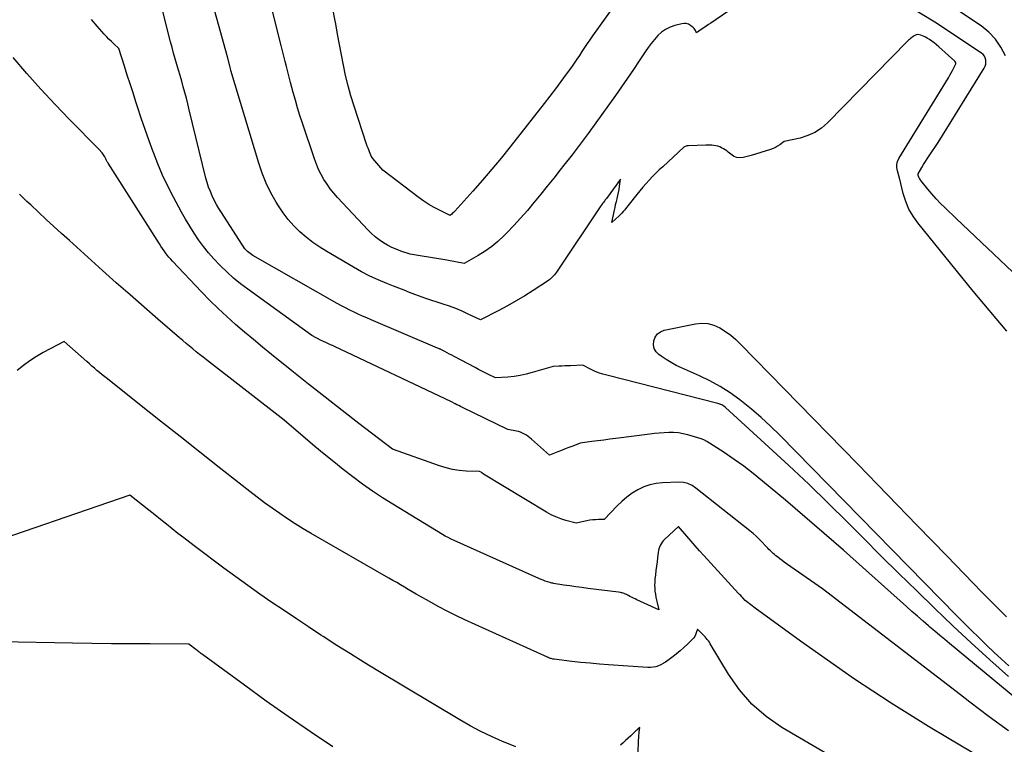
# Model space of a CAD drawing. Units: inches. Extents: x 2625578 to 2628154, y 1501595 to 1505045.
# Drawn here: x 2626421 to 2626484, y 1502342 to 1502388 of the extents above; entities that cross this region are included whole.
import ezdxf

# ---------------------------------------------------------------- set-up
doc = ezdxf.new("R2010")
doc.units = ezdxf.units.IN
doc.header["$MEASUREMENT"] = 0
doc.layers.add('Tile_2737_06_NW_contour_2ft', color=53, linetype='Continuous')

msp = doc.modelspace()

# ---------------------------------------------------------------- linework, layer by layer
at = {"layer": 'Tile_2737_06_NW_contour_2ft'}
for points in [[(2626483.864, 1502385.789, 8140), (2626483.58, 1502386.345, 8140), (2626483.238, 1502386.854, 8140), (2626482.81, 1502387.294, 8140), (2626482.324, 1502387.686, 8140), (2626471.06, 1502395.2, 8140)], [(2626466.27, 1502388.6, 8138), (2626465.189, 1502387.871, 8138), (2626465.038, 1502387.768, 8138), (2626464.887, 1502387.664, 8138), (2626464.737, 1502387.559, 8138), (2626464.588, 1502387.453, 8138), (2626464.29, 1502387.24, 8138), (2626464.217, 1502387.388, 8138), (2626464.175, 1502387.459, 8138), (2626464.128, 1502387.524, 8138), (2626464.072, 1502387.582, 8138), (2626464.01, 1502387.635, 8138), (2626463.896, 1502387.719, 8138), (2626463.768, 1502387.789, 8138), (2626463.635, 1502387.834, 8138), (2626463.495, 1502387.841, 8138), (2626463.35, 1502387.824, 8138), (2626462.909, 1502387.71, 8138), (2626462.608, 1502387.603, 8138), (2626462.326, 1502387.466, 8138), (2626462.07, 1502387.284, 8138), (2626461.832, 1502387.072, 8138), (2626461.616, 1502386.83, 8138), (2626461.408, 1502386.581, 8138), (2626461.214, 1502386.321, 8138), (2626461.028, 1502386.054, 8138), (2626460.651, 1502385.48, 8138), (2626460.28, 1502384.924, 8138), (2626459.905, 1502384.37, 8138), (2626459.524, 1502383.821, 8138), (2626459.138, 1502383.275, 8138), (2626457.902, 1502381.547, 8138), (2626457.406, 1502380.864, 8138), (2626456.903, 1502380.186, 8138), (2626456.392, 1502379.514, 8138), (2626455.874, 1502378.847, 8138), (2626455.645, 1502378.557, 8138), (2626455.235, 1502378.04, 8138), (2626454.823, 1502377.526, 8138), (2626454.408, 1502377.013, 8138), (2626453.99, 1502376.503, 8138), (2626453.974, 1502376.483, 8138), (2626453.557, 1502375.99, 8138), (2626453.131, 1502375.504, 8138), (2626452.694, 1502375.029, 8138), (2626452.248, 1502374.562, 8138), (2626452.065, 1502374.375, 8138), (2626451.692, 1502374.024, 8138), (2626451.3, 1502373.695, 8138), (2626450.882, 1502373.401, 8138), (2626450.447, 1502373.129, 8138), (2626449.55, 1502372.62, 8138), (2626448.448, 1502372.824, 8138), (2626448.061, 1502372.894, 8138), (2626447.673, 1502372.961, 8138), (2626447.285, 1502373.026, 8138), (2626446.897, 1502373.088, 8138), (2626446.12, 1502373.21, 8138), (2626445.536, 1502373.409, 8138), (2626445.249, 1502373.519, 8138), (2626444.968, 1502373.642, 8138), (2626444.697, 1502373.784, 8138), (2626444.432, 1502373.94, 8138), (2626444.165, 1502374.124, 8138), (2626443.917, 1502374.313, 8138), (2626443.684, 1502374.521, 8138), (2626443.461, 1502374.741, 8138), (2626441.529, 1502376.799, 8138), (2626441.291, 1502377.07, 8138), (2626441.064, 1502377.349, 8138), (2626440.856, 1502377.643, 8138), (2626440.659, 1502377.945, 8138), (2626440.482, 1502378.26, 8138), (2626440.32, 1502378.581, 8138), (2626440.18, 1502378.912, 8138), (2626440.055, 1502379.251, 8138), (2626439.294, 1502381.53, 8138), (2626439.139, 1502382.01, 8138), (2626438.988, 1502382.492, 8138), (2626438.846, 1502382.976, 8138), (2626438.709, 1502383.462, 8138), (2626438.624, 1502383.772, 8138), (2626438.535, 1502384.105, 8138), (2626438.447, 1502384.438, 8138), (2626438.363, 1502384.772, 8138), (2626438.28, 1502385.106, 8138), (2626438.199, 1502385.441, 8138), (2626438.116, 1502385.775, 8138), (2626438.033, 1502386.11, 8138), (2626437.95, 1502386.444, 8138), (2626436.249, 1502393.202, 8138)], [(2626484.07, 1502346.427, 8134), (2626482.878, 1502347.483, 8134), (2626481.698, 1502348.552, 8134), (2626480.535, 1502349.639, 8134), (2626479.383, 1502350.739, 8134), (2626478.243, 1502351.85, 8134), (2626477.107, 1502352.966, 8134), (2626475.976, 1502354.087, 8134), (2626474.849, 1502355.213, 8134), (2626473.853, 1502356.213, 8134), (2626472.629, 1502357.424, 8134), (2626471.394, 1502358.623, 8134), (2626470.142, 1502359.804, 8134), (2626468.878, 1502360.974, 8134), (2626466.12, 1502363.491, 8134), (2626466.011, 1502363.577, 8134), (2626465.896, 1502363.65, 8134), (2626465.771, 1502363.706, 8134), (2626465.639, 1502363.75, 8134), (2626458.602, 1502365.53, 8134), (2626458.335, 1502365.606, 8134), (2626458.073, 1502365.695, 8134), (2626457.818, 1502365.801, 8134), (2626457.566, 1502365.918, 8134), (2626457.07, 1502366.17, 8134), (2626456.291, 1502366.135, 8134), (2626456.107, 1502366.127, 8134), (2626455.924, 1502366.119, 8134), (2626455.74, 1502366.112, 8134), (2626455.557, 1502366.104, 8134), (2626455.19, 1502366.09, 8134), (2626453.868, 1502365.698, 8134), (2626453.486, 1502365.599, 8134), (2626453.101, 1502365.516, 8134), (2626452.712, 1502365.458, 8134), (2626452.319, 1502365.417, 8134), (2626451.53, 1502365.36, 8134), (2626451.103, 1502365.574, 8134), (2626450.89, 1502365.682, 8134), (2626450.678, 1502365.791, 8134), (2626450.466, 1502365.902, 8134), (2626450.254, 1502366.013, 8134), (2626448.915, 1502366.722, 8134), (2626448.766, 1502366.801, 8134), (2626448.618, 1502366.879, 8134), (2626448.469, 1502366.956, 8134), (2626448.321, 1502367.034, 8134), (2626448.062, 1502367.169, 8134), (2626448.042, 1502367.178, 8134), (2626448.022, 1502367.188, 8134), (2626448.002, 1502367.196, 8134), (2626447.982, 1502367.204, 8134), (2626447.86, 1502367.25, 8134), (2626443.66, 1502369.045, 8134), (2626443.386, 1502369.164, 8134), (2626443.112, 1502369.285, 8134), (2626442.839, 1502369.41, 8134), (2626442.567, 1502369.536, 8134), (2626442.298, 1502369.668, 8134), (2626442.031, 1502369.803, 8134), (2626441.767, 1502369.944, 8134), (2626441.504, 1502370.089, 8134), (2626436.16, 1502373.13, 8134), (2626435.822, 1502373.375, 8134), (2626435.806, 1502373.387, 8134), (2626435.79, 1502373.401, 8134), (2626435.775, 1502373.415, 8134), (2626435.704, 1502373.49, 8134), (2626435.691, 1502373.506, 8134), (2626435.677, 1502373.522, 8134), (2626435.665, 1502373.538, 8134), (2626435.653, 1502373.555, 8134), (2626434.155, 1502375.854, 8134), (2626433.996, 1502376.11, 8134), (2626433.845, 1502376.37, 8134), (2626433.706, 1502376.636, 8134), (2626433.574, 1502376.907, 8134), (2626433.457, 1502377.183, 8134), (2626433.35, 1502377.464, 8134), (2626433.259, 1502377.75, 8134), (2626433.18, 1502378.04, 8134), (2626432.122, 1502382.376, 8134), (2626432.032, 1502382.737, 8134), (2626431.939, 1502383.098, 8134), (2626431.843, 1502383.458, 8134), (2626431.744, 1502383.817, 8134), (2626431.642, 1502384.177, 8134), (2626431.539, 1502384.534, 8134), (2626431.435, 1502384.89, 8134), (2626431.329, 1502385.247, 8134), (2626431.225, 1502385.603, 8134), (2626431.124, 1502385.961, 8134), (2626431.028, 1502386.319, 8134), (2626430.935, 1502386.679, 8134), (2626429.837, 1502391.051, 8134)], [(2626483.967, 1502368.319, 8136), (2626481.829, 1502370.857, 8136), (2626478.315, 1502375.196, 8136), (2626478.014, 1502375.624, 8136), (2626477.753, 1502376.072, 8136), (2626477.554, 1502376.551, 8136), (2626477.395, 1502377.05, 8136), (2626477.151, 1502378.043, 8136), (2626477.147, 1502378.061, 8136), (2626477.142, 1502378.079, 8136), (2626477.137, 1502378.096, 8136), (2626477.132, 1502378.114, 8136), (2626477.016, 1502378.496, 8136), (2626476.982, 1502378.701, 8136), (2626476.982, 1502378.902, 8136), (2626477.033, 1502379.096, 8136), (2626477.118, 1502379.286, 8136), (2626480.252, 1502384.4, 8136), (2626480.345, 1502384.555, 8136), (2626480.434, 1502384.712, 8136), (2626480.52, 1502384.87, 8136), (2626480.603, 1502385.03, 8136), (2626480.704, 1502385.233, 8136), (2626480.719, 1502385.29, 8136), (2626480.72, 1502385.345, 8136), (2626480.699, 1502385.395, 8136), (2626480.664, 1502385.443, 8136), (2626479.638, 1502386.364, 8136), (2626479.495, 1502386.486, 8136), (2626479.35, 1502386.605, 8136), (2626479.199, 1502386.717, 8136), (2626479.045, 1502386.825, 8136), (2626478.907, 1502386.917, 8136), (2626478.81, 1502386.974, 8136), (2626478.711, 1502387.025, 8136), (2626478.606, 1502387.065, 8136), (2626478.499, 1502387.097, 8136), (2626478.305, 1502387.146, 8136), (2626478.206, 1502387.121, 8136), (2626478.08, 1502387.059, 8136), (2626478.063, 1502387.05, 8136), (2626478.047, 1502387.041, 8136), (2626478.031, 1502387.03, 8136), (2626478.016, 1502387.019, 8136), (2626477.911, 1502386.941, 8136), (2626477.844, 1502386.888, 8136), (2626477.78, 1502386.834, 8136), (2626477.717, 1502386.777, 8136), (2626477.657, 1502386.718, 8136), (2626472.596, 1502381.543, 8136), (2626472.209, 1502381.212, 8136), (2626471.793, 1502380.933, 8136), (2626471.335, 1502380.73, 8136), (2626470.849, 1502380.579, 8136), (2626469.83, 1502380.36, 8136), (2626469.563, 1502380.156, 8136), (2626469.426, 1502380.062, 8136), (2626469.284, 1502379.978, 8136), (2626469.133, 1502379.909, 8136), (2626468.977, 1502379.851, 8136), (2626467.75, 1502379.46, 8136), (2626467.245, 1502379.346, 8136), (2626467.029, 1502379.33, 8136), (2626466.823, 1502379.352, 8136), (2626466.631, 1502379.43, 8136), (2626466.449, 1502379.548, 8136), (2626466.295, 1502379.682, 8136), (2626466.196, 1502379.762, 8136), (2626466.093, 1502379.836, 8136), (2626465.985, 1502379.902, 8136), (2626465.873, 1502379.963, 8136), (2626465.756, 1502380.012, 8136), (2626465.637, 1502380.053, 8136), (2626465.514, 1502380.082, 8136), (2626465.389, 1502380.102, 8136), (2626465.254, 1502380.114, 8136), (2626465.124, 1502380.122, 8136), (2626464.994, 1502380.125, 8136), (2626464.863, 1502380.124, 8136), (2626463.775, 1502380.092, 8136), (2626463.722, 1502380.088, 8136), (2626463.67, 1502380.079, 8136), (2626463.619, 1502380.064, 8136), (2626463.569, 1502380.045, 8136), (2626463.47, 1502380, 8136), (2626462.14, 1502378.759, 8136), (2626461.923, 1502378.552, 8136), (2626461.708, 1502378.342, 8136), (2626461.497, 1502378.129, 8136), (2626461.289, 1502377.912, 8136), (2626461.085, 1502377.691, 8136), (2626460.886, 1502377.466, 8136), (2626460.693, 1502377.236, 8136), (2626460.504, 1502377.003, 8136), (2626460.012, 1502376.381, 8136), (2626459.937, 1502376.285, 8136), (2626459.86, 1502376.19, 8136), (2626459.784, 1502376.095, 8136), (2626459.707, 1502376.001, 8136), (2626459.627, 1502375.908, 8136), (2626459.546, 1502375.818, 8136), (2626459.461, 1502375.731, 8136), (2626459.374, 1502375.646, 8136), (2626458.91, 1502375.21, 8136), (2626459.076, 1502376.001, 8136), (2626459.115, 1502376.181, 8136), (2626459.156, 1502376.361, 8136), (2626459.199, 1502376.541, 8136), (2626459.243, 1502376.719, 8136), (2626459.25, 1502376.744, 8136), (2626459.295, 1502376.936, 8136), (2626459.336, 1502377.129, 8136), (2626459.371, 1502377.322, 8136), (2626459.4, 1502377.517, 8136), (2626459.46, 1502377.96, 8136), (2626458.57, 1502376.742, 8136), (2626458.535, 1502376.695, 8136), (2626458.5, 1502376.647, 8136), (2626458.463, 1502376.6, 8136), (2626458.427, 1502376.553, 8136), (2626458.381, 1502376.495, 8136), (2626458.367, 1502376.477, 8136), (2626458.354, 1502376.46, 8136), (2626458.341, 1502376.443, 8136), (2626458.328, 1502376.425, 8136), (2626458.275, 1502376.355, 8136), (2626458.262, 1502376.337, 8136), (2626458.25, 1502376.319, 8136), (2626458.237, 1502376.301, 8136), (2626458.225, 1502376.283, 8136), (2626455.398, 1502372.069, 8136), (2626455.339, 1502371.985, 8136), (2626455.277, 1502371.904, 8136), (2626455.21, 1502371.827, 8136), (2626455.14, 1502371.752, 8136), (2626455.066, 1502371.681, 8136), (2626454.99, 1502371.614, 8136), (2626454.909, 1502371.552, 8136), (2626454.825, 1502371.494, 8136), (2626453.934, 1502370.912, 8136), (2626453.398, 1502370.574, 8136), (2626452.855, 1502370.247, 8136), (2626452.303, 1502369.937, 8136), (2626451.743, 1502369.638, 8136), (2626450.58, 1502369.04, 8136), (2626449.807, 1502369.413, 8136), (2626449.417, 1502369.591, 8136), (2626449.022, 1502369.757, 8136), (2626448.621, 1502369.905, 8136), (2626448.215, 1502370.043, 8136), (2626447.11, 1502370.39, 8136), (2626446.428, 1502370.653, 8136), (2626446.086, 1502370.785, 8136), (2626445.746, 1502370.918, 8136), (2626445.405, 1502371.052, 8136), (2626445.065, 1502371.186, 8136), (2626444.649, 1502371.351, 8136), (2626444.107, 1502371.58, 8136), (2626443.574, 1502371.826, 8136), (2626443.051, 1502372.096, 8136), (2626442.537, 1502372.382, 8136), (2626440.85, 1502373.374, 8136), (2626440.398, 1502373.658, 8136), (2626439.959, 1502373.96, 8136), (2626439.539, 1502374.289, 8136), (2626439.132, 1502374.635, 8136), (2626438.753, 1502375.009, 8136), (2626438.398, 1502375.403, 8136), (2626438.078, 1502375.826, 8136), (2626437.781, 1502376.268, 8136), (2626437.63, 1502376.516, 8136), (2626437.299, 1502377.107, 8136), (2626437.001, 1502377.713, 8136), (2626436.75, 1502378.34, 8136), (2626436.53, 1502378.981, 8136), (2626434.766, 1502384.862, 8136), (2626434.731, 1502384.997, 8136), (2626434.713, 1502385.072, 8136), (2626434.54, 1502385.73, 8136), (2626433.3, 1502390.224, 8136)], [(2626459.423, 1502389.484, 8140), (2626457.686, 1502387.057, 8140), (2626457.514, 1502386.813, 8140), (2626457.346, 1502386.567, 8140), (2626457.181, 1502386.318, 8140), (2626457.019, 1502386.068, 8140), (2626456.857, 1502385.818, 8140), (2626456.692, 1502385.569, 8140), (2626456.523, 1502385.323, 8140), (2626456.351, 1502385.08, 8140), (2626456.022, 1502384.624, 8140), (2626455.681, 1502384.156, 8140), (2626455.336, 1502383.691, 8140), (2626454.985, 1502383.229, 8140), (2626454.631, 1502382.771, 8140), (2626452.475, 1502380.019, 8140), (2626451.9, 1502379.301, 8140), (2626451.315, 1502378.592, 8140), (2626450.715, 1502377.896, 8140), (2626450.105, 1502377.208, 8140), (2626448.958, 1502375.943, 8140), (2626448.913, 1502375.895, 8140), (2626448.867, 1502375.847, 8140), (2626448.818, 1502375.802, 8140), (2626448.77, 1502375.758, 8140), (2626448.67, 1502375.67, 8140), (2626447.981, 1502375.996, 8140), (2626447.643, 1502376.169, 8140), (2626447.313, 1502376.356, 8140), (2626446.996, 1502376.563, 8140), (2626446.687, 1502376.784, 8140), (2626444.4, 1502378.53, 8140), (2626443.762, 1502379.269, 8140), (2626443.748, 1502379.286, 8140), (2626443.735, 1502379.303, 8140), (2626443.723, 1502379.321, 8140), (2626443.712, 1502379.339, 8140), (2626443.669, 1502379.413, 8140), (2626443.658, 1502379.432, 8140), (2626443.648, 1502379.451, 8140), (2626443.64, 1502379.471, 8140), (2626443.631, 1502379.49, 8140), (2626443.549, 1502379.695, 8140), (2626443.501, 1502379.818, 8140), (2626443.455, 1502379.941, 8140), (2626443.411, 1502380.065, 8140), (2626443.368, 1502380.19, 8140), (2626442.571, 1502382.606, 8140), (2626442.373, 1502383.245, 8140), (2626442.191, 1502383.887, 8140), (2626442.034, 1502384.536, 8140), (2626441.892, 1502385.19, 8140), (2626441.765, 1502385.846, 8140), (2626441.641, 1502386.504, 8140), (2626441.522, 1502387.162, 8140), (2626441.405, 1502387.82, 8140), (2626441.371, 1502388.018, 8140), (2626441.23, 1502388.774, 8140)], [(2626493.839, 1502363.068, 8138), (2626480.75, 1502375.48, 8138), (2626480.046, 1502376.149, 8138), (2626479.757, 1502376.435, 8138), (2626479.476, 1502376.728, 8138), (2626479.206, 1502377.032, 8138), (2626478.943, 1502377.344, 8138), (2626478.514, 1502377.874, 8138), (2626478.475, 1502377.927, 8138), (2626478.44, 1502377.982, 8138), (2626478.41, 1502378.041, 8138), (2626478.384, 1502378.101, 8138), (2626478.346, 1502378.2, 8138), (2626478.338, 1502378.305, 8138), (2626478.562, 1502378.707, 8138), (2626478.675, 1502378.894, 8138), (2626478.791, 1502379.08, 8138), (2626478.911, 1502379.263, 8138), (2626479.032, 1502379.445, 8138), (2626479.61, 1502380.29, 8138), (2626482.52, 1502385.009, 8138), (2626482.579, 1502385.132, 8138), (2626482.619, 1502385.258, 8138), (2626482.631, 1502385.39, 8138), (2626482.625, 1502385.526, 8138), (2626482.589, 1502385.654, 8138), (2626482.534, 1502385.772, 8138), (2626482.451, 1502385.871, 8138), (2626482.35, 1502385.959, 8138), (2626479.39, 1502387.93, 8138), (2626476.888, 1502389.463, 8138)], [(2626487.395, 1502342.655, 8132), (2626480.331, 1502348.512, 8132), (2626480.018, 1502348.773, 8132), (2626479.706, 1502349.034, 8132), (2626479.395, 1502349.298, 8132), (2626479.086, 1502349.562, 8132), (2626478.997, 1502349.638, 8132), (2626478.644, 1502349.942, 8132), (2626478.293, 1502350.248, 8132), (2626477.944, 1502350.556, 8132), (2626477.597, 1502350.866, 8132), (2626474.816, 1502353.359, 8132), (2626473.604, 1502354.435, 8132), (2626472.385, 1502355.503, 8132), (2626471.155, 1502356.558, 8132), (2626469.918, 1502357.606, 8132), (2626468.469, 1502358.821, 8132), (2626467.88, 1502359.297, 8132), (2626467.28, 1502359.758, 8132), (2626466.665, 1502360.198, 8132), (2626466.039, 1502360.623, 8132), (2626465.114, 1502361.228, 8132), (2626464.938, 1502361.332, 8132), (2626464.757, 1502361.425, 8132), (2626464.569, 1502361.501, 8132), (2626464.375, 1502361.566, 8132), (2626463.725, 1502361.753, 8132), (2626463.43, 1502361.823, 8132), (2626463.133, 1502361.874, 8132), (2626462.833, 1502361.896, 8132), (2626462.53, 1502361.9, 8132), (2626462.226, 1502361.885, 8132), (2626461.922, 1502361.864, 8132), (2626461.619, 1502361.835, 8132), (2626461.316, 1502361.8, 8132), (2626459.164, 1502361.518, 8132), (2626458.786, 1502361.468, 8132), (2626458.409, 1502361.419, 8132), (2626458.032, 1502361.369, 8132), (2626457.654, 1502361.319, 8132), (2626456.9, 1502361.22, 8132), (2626456.431, 1502361.037, 8132), (2626456.196, 1502360.946, 8132), (2626455.961, 1502360.855, 8132), (2626455.726, 1502360.764, 8132), (2626455.491, 1502360.674, 8132), (2626454.96, 1502360.47, 8132), (2626453.83, 1502361.471, 8132), (2626453.722, 1502361.561, 8132), (2626453.611, 1502361.647, 8132), (2626453.496, 1502361.727, 8132), (2626453.378, 1502361.802, 8132), (2626453.255, 1502361.867, 8132), (2626453.128, 1502361.923, 8132), (2626452.996, 1502361.964, 8132), (2626452.86, 1502361.995, 8132), (2626452.31, 1502362.09, 8132), (2626449.436, 1502363.49, 8132), (2626449.319, 1502363.547, 8132), (2626449.203, 1502363.605, 8132), (2626449.087, 1502363.663, 8132), (2626448.971, 1502363.722, 8132), (2626448.74, 1502363.84, 8132), (2626441.321, 1502367.351, 8132), (2626441.194, 1502367.411, 8132), (2626441.067, 1502367.469, 8132), (2626440.94, 1502367.527, 8132), (2626440.813, 1502367.583, 8132), (2626440.583, 1502367.684, 8132), (2626440.481, 1502367.733, 8132), (2626439.9, 1502368.06, 8132), (2626435.827, 1502370.989, 8132), (2626435.375, 1502371.332, 8132), (2626434.936, 1502371.689, 8132), (2626434.515, 1502372.069, 8132), (2626434.107, 1502372.462, 8132), (2626434.035, 1502372.536, 8132), (2626433.682, 1502372.912, 8132), (2626433.342, 1502373.3, 8132), (2626433.023, 1502373.703, 8132), (2626432.716, 1502374.118, 8132), (2626432.427, 1502374.545, 8132), (2626432.149, 1502374.979, 8132), (2626431.885, 1502375.423, 8132), (2626431.632, 1502375.873, 8132), (2626431.119, 1502376.826, 8132), (2626430.765, 1502377.518, 8132), (2626430.432, 1502378.218, 8132), (2626430.129, 1502378.933, 8132), (2626429.846, 1502379.656, 8132), (2626429.833, 1502379.692, 8132), (2626429.576, 1502380.406, 8132), (2626429.324, 1502381.122, 8132), (2626429.08, 1502381.841, 8132), (2626428.841, 1502382.562, 8132), (2626428.737, 1502382.882, 8132), (2626428.555, 1502383.444, 8132), (2626428.374, 1502384.006, 8132), (2626428.194, 1502384.57, 8132), (2626428.016, 1502385.133, 8132), (2626427.66, 1502386.26, 8132), (2626427.341, 1502386.554, 8132), (2626427.184, 1502386.703, 8132), (2626427.029, 1502386.855, 8132), (2626426.879, 1502387.012, 8132), (2626426.732, 1502387.171, 8132), (2626426.277, 1502387.675, 8132), (2626425.912, 1502388.094, 8132)], [(2626484.067, 1502342.973, 8130), (2626483.451, 1502343.422, 8130), (2626482.838, 1502343.875, 8130), (2626482.227, 1502344.332, 8130), (2626481.619, 1502344.792, 8130), (2626481.013, 1502345.255, 8130), (2626472.27, 1502351.98, 8130), (2626469.996, 1502353.574, 8130), (2626469.849, 1502353.679, 8130), (2626469.704, 1502353.785, 8130), (2626469.56, 1502353.894, 8130), (2626469.416, 1502354.005, 8130), (2626469.321, 1502354.079, 8130), (2626469.228, 1502354.155, 8130), (2626469.137, 1502354.233, 8130), (2626469.049, 1502354.313, 8130), (2626468.963, 1502354.396, 8130), (2626468.878, 1502354.481, 8130), (2626468.794, 1502354.567, 8130), (2626468.711, 1502354.653, 8130), (2626468.629, 1502354.74, 8130), (2626468.435, 1502354.948, 8130), (2626468.252, 1502355.135, 8130), (2626468.064, 1502355.316, 8130), (2626467.868, 1502355.489, 8130), (2626467.667, 1502355.657, 8130), (2626464.249, 1502358.379, 8130), (2626463.998, 1502358.539, 8130), (2626463.733, 1502358.659, 8130), (2626463.449, 1502358.72, 8130), (2626463.152, 1502358.742, 8130), (2626462.136, 1502358.709, 8130), (2626461.724, 1502358.665, 8130), (2626461.321, 1502358.583, 8130), (2626460.936, 1502358.444, 8130), (2626460.56, 1502358.266, 8130), (2626460.205, 1502358.044, 8130), (2626459.865, 1502357.802, 8130), (2626459.548, 1502357.531, 8130), (2626459.246, 1502357.24, 8130), (2626458.43, 1502356.38, 8130), (2626458.063, 1502356.378, 8130), (2626457.881, 1502356.371, 8130), (2626457.699, 1502356.356, 8130), (2626457.518, 1502356.331, 8130), (2626457.338, 1502356.298, 8130), (2626456.65, 1502356.15, 8130), (2626455.998, 1502356.323, 8130), (2626455.678, 1502356.424, 8130), (2626455.366, 1502356.541, 8130), (2626455.064, 1502356.685, 8130), (2626454.77, 1502356.847, 8130), (2626450.783, 1502359.267, 8130), (2626450.664, 1502359.347, 8130), (2626450.621, 1502359.376, 8130), (2626450.53, 1502359.42, 8130), (2626449.669, 1502359.457, 8130), (2626449.242, 1502359.494, 8130), (2626448.82, 1502359.556, 8130), (2626448.405, 1502359.656, 8130), (2626447.996, 1502359.781, 8130), (2626445.01, 1502360.84, 8130), (2626442.871, 1502362.479, 8130), (2626441.805, 1502363.303, 8130), (2626440.742, 1502364.131, 8130), (2626439.686, 1502364.967, 8130), (2626438.633, 1502365.808, 8130), (2626437.344, 1502366.845, 8130), (2626436.766, 1502367.315, 8130), (2626436.192, 1502367.79, 8130), (2626435.623, 1502368.271, 8130), (2626435.058, 1502368.756, 8130), (2626434.503, 1502369.252, 8130), (2626433.958, 1502369.759, 8130), (2626433.427, 1502370.281, 8130), (2626432.907, 1502370.814, 8130), (2626431.063, 1502372.761, 8130), (2626430.947, 1502372.888, 8130), (2626430.834, 1502373.018, 8130), (2626430.726, 1502373.152, 8130), (2626430.622, 1502373.289, 8130), (2626430.521, 1502373.429, 8130), (2626430.423, 1502373.57, 8130), (2626430.327, 1502373.713, 8130), (2626430.233, 1502373.858, 8130), (2626426.975, 1502378.981, 8130), (2626426.948, 1502379.024, 8130), (2626426.922, 1502379.068, 8130), (2626426.898, 1502379.113, 8130), (2626426.874, 1502379.158, 8130), (2626426.851, 1502379.203, 8130), (2626426.828, 1502379.249, 8130), (2626426.806, 1502379.295, 8130), (2626426.784, 1502379.341, 8130), (2626426.763, 1502379.384, 8130), (2626426.729, 1502379.45, 8130), (2626426.691, 1502379.513, 8130), (2626426.647, 1502379.573, 8130), (2626426.6, 1502379.632, 8130), (2626426.39, 1502379.87, 8130), (2626424.527, 1502381.756, 8130), (2626423.608, 1502382.71, 8130), (2626422.705, 1502383.679, 8130), (2626421.826, 1502384.67, 8130), (2626420.964, 1502385.675, 8130)], [(2626482.433, 1502341.198, 8128), (2626480.187, 1502342.533, 8128), (2626478.994, 1502343.253, 8128), (2626477.808, 1502343.985, 8128), (2626476.632, 1502344.732, 8128), (2626475.463, 1502345.491, 8128), (2626474.305, 1502346.266, 8128), (2626473.153, 1502347.051, 8128), (2626472.013, 1502347.852, 8128), (2626470.88, 1502348.664, 8128), (2626468.01, 1502350.75, 8128), (2626467.45, 1502351.175, 8128), (2626467.37, 1502351.244, 8128), (2626467.216, 1502351.407, 8128), (2626467.148, 1502351.48, 8128), (2626467.082, 1502351.553, 8128), (2626467.014, 1502351.626, 8128), (2626466.947, 1502351.699, 8128), (2626464.747, 1502354.101, 8128), (2626464.474, 1502354.403, 8128), (2626464.203, 1502354.706, 8128), (2626463.935, 1502355.013, 8128), (2626463.669, 1502355.321, 8128), (2626463.14, 1502355.94, 8128), (2626462.252, 1502355.115, 8128), (2626462.171, 1502355.031, 8128), (2626462.098, 1502354.941, 8128), (2626462.036, 1502354.844, 8128), (2626461.982, 1502354.741, 8128), (2626461.938, 1502354.632, 8128), (2626461.901, 1502354.522, 8128), (2626461.874, 1502354.408, 8128), (2626461.854, 1502354.293, 8128), (2626461.814, 1502353.978, 8128), (2626461.779, 1502353.704, 8128), (2626461.746, 1502353.43, 8128), (2626461.713, 1502353.156, 8128), (2626461.68, 1502352.881, 8128), (2626461.648, 1502352.603, 8128), (2626461.633, 1502352.412, 8128), (2626461.626, 1502352.222, 8128), (2626461.633, 1502352.032, 8128), (2626461.648, 1502351.842, 8128), (2626461.673, 1502351.652, 8128), (2626461.703, 1502351.464, 8128), (2626461.74, 1502351.276, 8128), (2626461.782, 1502351.09, 8128), (2626461.89, 1502350.65, 8128), (2626460.5, 1502351.291, 8128), (2626460.389, 1502351.344, 8128), (2626460.278, 1502351.397, 8128), (2626460.168, 1502351.452, 8128), (2626460.059, 1502351.508, 8128), (2626459.966, 1502351.556, 8128), (2626459.902, 1502351.587, 8128), (2626459.839, 1502351.618, 8128), (2626459.774, 1502351.647, 8128), (2626459.709, 1502351.675, 8128), (2626459.691, 1502351.682, 8128), (2626459.634, 1502351.704, 8128), (2626459.577, 1502351.723, 8128), (2626459.518, 1502351.74, 8128), (2626459.459, 1502351.754, 8128), (2626459.34, 1502351.78, 8128), (2626457.388, 1502352.012, 8128), (2626457.006, 1502352.06, 8128), (2626456.625, 1502352.111, 8128), (2626456.245, 1502352.167, 8128), (2626455.865, 1502352.226, 8128), (2626455.217, 1502352.33, 8128), (2626455.162, 1502352.341, 8128), (2626455.107, 1502352.352, 8128), (2626455.053, 1502352.366, 8128), (2626455, 1502352.382, 8128), (2626454.83, 1502352.434, 8128), (2626454.693, 1502352.48, 8128), (2626454.557, 1502352.528, 8128), (2626454.423, 1502352.582, 8128), (2626454.29, 1502352.638, 8128), (2626448.92, 1502355.049, 8128), (2626448.729, 1502355.138, 8128), (2626448.541, 1502355.233, 8128), (2626448.356, 1502355.335, 8128), (2626448.174, 1502355.441, 8128), (2626445.024, 1502357.357, 8128), (2626444.374, 1502357.766, 8128), (2626443.732, 1502358.19, 8128), (2626443.105, 1502358.633, 8128), (2626442.487, 1502359.09, 8128), (2626441.879, 1502359.561, 8128), (2626441.277, 1502360.039, 8128), (2626440.682, 1502360.527, 8128), (2626440.092, 1502361.02, 8128), (2626438.14, 1502362.68, 8128), (2626433.213, 1502366.51, 8128), (2626432.995, 1502366.681, 8128), (2626432.777, 1502366.853, 8128), (2626432.56, 1502367.026, 8128), (2626432.344, 1502367.2, 8128), (2626432.129, 1502367.375, 8128), (2626431.915, 1502367.552, 8128), (2626431.703, 1502367.731, 8128), (2626431.492, 1502367.911, 8128), (2626430.138, 1502369.082, 8128), (2626429.253, 1502369.851, 8128), (2626428.37, 1502370.624, 8128), (2626427.493, 1502371.401, 8128), (2626426.618, 1502372.182, 8128), (2626424.519, 1502374.069, 8128), (2626424.025, 1502374.516, 8128), (2626423.534, 1502374.965, 8128), (2626423.046, 1502375.417, 8128), (2626422.559, 1502375.872, 8128), (2626422.067, 1502376.336, 8128), (2626421.83, 1502376.562, 8128), (2626421.596, 1502376.791, 8128), (2626421.367, 1502377.025, 8128)], [(2626484.095, 1502347.095, 8136), (2626483.611, 1502347.528, 8136), (2626483.136, 1502347.97, 8136), (2626482.666, 1502348.417, 8136), (2626482.649, 1502348.434, 8136), (2626482.177, 1502348.896, 8136), (2626481.707, 1502349.36, 8136), (2626481.24, 1502349.828, 8136), (2626480.776, 1502350.298, 8136), (2626469.567, 1502361.729, 8136), (2626468.984, 1502362.3, 8136), (2626468.386, 1502362.854, 8136), (2626467.765, 1502363.383, 8136), (2626467.129, 1502363.895, 8136), (2626467.02, 1502363.979, 8136), (2626466.414, 1502364.413, 8136), (2626465.789, 1502364.817, 8136), (2626465.136, 1502365.173, 8136), (2626464.465, 1502365.499, 8136), (2626463.336, 1502365.997, 8136), (2626463.001, 1502366.157, 8136), (2626462.673, 1502366.332, 8136), (2626462.357, 1502366.527, 8136), (2626462.048, 1502366.735, 8136), (2626461.9, 1502366.842, 8136), (2626461.724, 1502367.027, 8136), (2626461.602, 1502367.232, 8136), (2626461.558, 1502367.466, 8136), (2626461.567, 1502367.721, 8136), (2626461.668, 1502367.956, 8136), (2626461.808, 1502368.152, 8136), (2626462.005, 1502368.289, 8136), (2626462.242, 1502368.385, 8136), (2626464.209, 1502368.799, 8136), (2626464.615, 1502368.836, 8136), (2626465.01, 1502368.816, 8136), (2626465.391, 1502368.707, 8136), (2626465.762, 1502368.54, 8136), (2626466.114, 1502368.312, 8136), (2626466.454, 1502368.066, 8136), (2626466.772, 1502367.794, 8136), (2626467.078, 1502367.504, 8136), (2626472.628, 1502361.817, 8136), (2626474.514, 1502359.883, 8136), (2626476.398, 1502357.947, 8136), (2626478.282, 1502356.01, 8136), (2626480.164, 1502354.072, 8136), (2626482.383, 1502351.784, 8136), (2626483.161, 1502350.995, 8136), (2626483.947, 1502350.215, 8136)], [(2626462.194, 1502347.264, 8126), (2626462.17, 1502347.249, 8126), (2626462.018, 1502347.171, 8126), (2626461.862, 1502347.1, 8126), (2626461.7, 1502347.048, 8126), (2626461.537, 1502347.011, 8126), (2626461.369, 1502346.995, 8126), (2626461.199, 1502346.996, 8126), (2626458.709, 1502347.171, 8126), (2626458.125, 1502347.216, 8126), (2626457.541, 1502347.265, 8126), (2626456.958, 1502347.323, 8126), (2626456.375, 1502347.386, 8126), (2626455.26, 1502347.514, 8126), (2626455.236, 1502347.517, 8126), (2626455.211, 1502347.521, 8126), (2626455.187, 1502347.526, 8126), (2626455.163, 1502347.532, 8126), (2626455.06, 1502347.556, 8126), (2626455.04, 1502347.562, 8126), (2626455.02, 1502347.568, 8126), (2626455.001, 1502347.574, 8126), (2626454.982, 1502347.582, 8126), (2626454.906, 1502347.613, 8126), (2626454.888, 1502347.621, 8126), (2626454.869, 1502347.629, 8126), (2626454.85, 1502347.637, 8126), (2626454.832, 1502347.646, 8126), (2626449.603, 1502350.028, 8126), (2626449.031, 1502350.298, 8126), (2626448.464, 1502350.577, 8126), (2626447.905, 1502350.87, 8126), (2626447.35, 1502351.173, 8126), (2626446.745, 1502351.514, 8126), (2626446.497, 1502351.655, 8126), (2626446.251, 1502351.798, 8126), (2626446.005, 1502351.942, 8126), (2626445.76, 1502352.088, 8126), (2626445.516, 1502352.234, 8126), (2626445.271, 1502352.379, 8126), (2626445.025, 1502352.523, 8126), (2626444.778, 1502352.666, 8126), (2626439.855, 1502355.501, 8126), (2626439.348, 1502355.801, 8126), (2626438.845, 1502356.11, 8126), (2626438.35, 1502356.429, 8126), (2626437.86, 1502356.757, 8126), (2626437.377, 1502357.095, 8126), (2626436.899, 1502357.44, 8126), (2626436.427, 1502357.794, 8126), (2626435.96, 1502358.155, 8126), (2626434.022, 1502359.681, 8126), (2626432.782, 1502360.659, 8126), (2626431.543, 1502361.637, 8126), (2626430.306, 1502362.617, 8126), (2626429.069, 1502363.599, 8126), (2626426.93, 1502365.298, 8126), (2626426.764, 1502365.431, 8126), (2626426.598, 1502365.566, 8126), (2626426.434, 1502365.701, 8126), (2626426.27, 1502365.838, 8126), (2626426.107, 1502365.976, 8126), (2626425.945, 1502366.115, 8126), (2626425.785, 1502366.255, 8126), (2626425.625, 1502366.396, 8126), (2626424.19, 1502367.67, 8126), (2626423.298, 1502367.216, 8126), (2626422.86, 1502366.977, 8126), (2626422.432, 1502366.722, 8126), (2626422.019, 1502366.443, 8126), (2626421.617, 1502366.148, 8126), (2626421.213, 1502365.833, 8126)], [(2626452.819, 1502341.969, 8124), (2626452.253, 1502342.194, 8124), (2626451.979, 1502342.308, 8124), (2626451.287, 1502342.616, 8124), (2626450.604, 1502342.942, 8124), (2626449.937, 1502343.298, 8124), (2626449.279, 1502343.672, 8124), (2626444.082, 1502346.784, 8124), (2626443.208, 1502347.314, 8124), (2626442.339, 1502347.852, 8124), (2626441.476, 1502348.401, 8124), (2626440.618, 1502348.956, 8124), (2626440.469, 1502349.054, 8124), (2626439.69, 1502349.568, 8124), (2626438.912, 1502350.084, 8124), (2626438.136, 1502350.603, 8124), (2626437.362, 1502351.124, 8124), (2626436.593, 1502351.653, 8124), (2626435.829, 1502352.189, 8124), (2626435.073, 1502352.736, 8124), (2626434.323, 1502353.291, 8124), (2626432.525, 1502354.64, 8124), (2626432.15, 1502354.925, 8124), (2626431.776, 1502355.212, 8124), (2626431.404, 1502355.502, 8124), (2626431.035, 1502355.795, 8124), (2626430.667, 1502356.089, 8124), (2626430.298, 1502356.383, 8124), (2626429.929, 1502356.676, 8124), (2626429.56, 1502356.969, 8124), (2626428.36, 1502357.92, 8124), (2626418.253, 1502354.453, 8124)], [(2626473.421, 1502341.015, 8126), (2626469.695, 1502343.197, 8126), (2626468.696, 1502343.889, 8126), (2626467.784, 1502344.668, 8126), (2626467, 1502345.576, 8126), (2626466.302, 1502346.571, 8126), (2626465.156, 1502348.504, 8126), (2626465.097, 1502348.599, 8126), (2626465.034, 1502348.691, 8126), (2626464.967, 1502348.78, 8126), (2626464.896, 1502348.866, 8126), (2626464.822, 1502348.949, 8126), (2626464.747, 1502349.032, 8126), (2626464.668, 1502349.111, 8126), (2626464.588, 1502349.188, 8126), (2626464.34, 1502349.42, 8126), (2626464.268, 1502349.187, 8126), (2626464.225, 1502349.076, 8126), (2626464.17, 1502348.97, 8126), (2626464.102, 1502348.874, 8126), (2626464.022, 1502348.784, 8126), (2626463.82, 1502348.587, 8126)], [(2626441.232, 1502341.963, 8122), (2626439.81, 1502342.913, 8122), (2626438.399, 1502343.878, 8122), (2626437.003, 1502344.865, 8122), (2626435.617, 1502345.866, 8122), (2626432.968, 1502347.81, 8122), (2626432.914, 1502347.85, 8122), (2626432.86, 1502347.89, 8122), (2626432.806, 1502347.931, 8122), (2626432.753, 1502347.971, 8122), (2626432.699, 1502348.012, 8122), (2626432.646, 1502348.053, 8122), (2626432.592, 1502348.093, 8122), (2626432.539, 1502348.134, 8122), (2626432.09, 1502348.48, 8122), (2626429.635, 1502348.487, 8122), (2626428.407, 1502348.493, 8122), (2626427.18, 1502348.503, 8122), (2626425.952, 1502348.518, 8122), (2626424.725, 1502348.537, 8122), (2626420.1, 1502348.62, 8122)], [(2626463.82, 1502348.587, 8126), (2626463.725, 1502348.494, 8126), (2626463.484, 1502348.269, 8126), (2626463.239, 1502348.051, 8126), (2626462.985, 1502347.841, 8126), (2626462.726, 1502347.638, 8126), (2626462.456, 1502347.436, 8126), (2626462.315, 1502347.339, 8126), (2626462.194, 1502347.264, 8126)], [(2626460.5, 1502339.75, 8124), (2626460.634, 1502342.704, 8124), (2626460.639, 1502342.785, 8124), (2626460.646, 1502342.867, 8124), (2626460.655, 1502342.948, 8124), (2626460.666, 1502343.029, 8124), (2626460.69, 1502343.19, 8124), (2626460.559, 1502343.081, 8124), (2626460.493, 1502343.026, 8124), (2626460.429, 1502342.97, 8124), (2626460.366, 1502342.913, 8124), (2626460.304, 1502342.854, 8124), (2626460.11, 1502342.667, 8124), (2626459.95, 1502342.515, 8124), (2626459.79, 1502342.364, 8124), (2626459.628, 1502342.214, 8124), (2626459.465, 1502342.066, 8124)]]:
    msp.add_polyline3d(points, dxfattribs=at)

doc.saveas('drawing.dxf')
